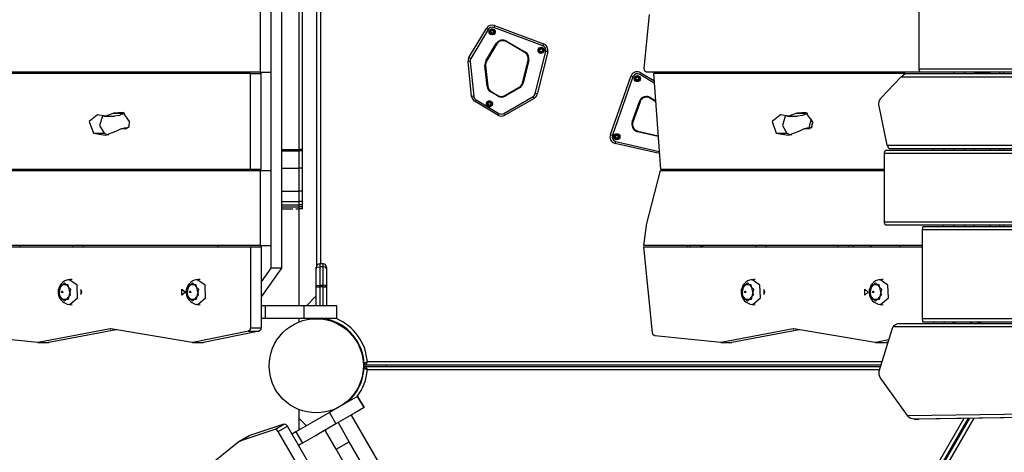
# Model space of a CAD drawing. Units: inches. Extents: x 335 to 506, y 179 to 416.
# Drawn here: x 380 to 394, y 246 to 252 of the extents above; entities that cross this region are included whole.
import ezdxf

# ---------------------------------------------------------------- set-up
doc = ezdxf.new("R2010")
doc.units = ezdxf.units.IN
doc.header["$MEASUREMENT"] = 0
doc.layers.add('Ebene 1', color=7, linetype='Continuous')

# ---------------------------------------------------------------- blocks, each defined once
blk = doc.blocks.new('block 2')
at = {"layer": 'Ebene 1', "color": 179, "lineweight": 25, "true_color": 0x1a171b}
for points in [[(383.651, 255.825), (383.651, 248.685)], [(383.807, 255.825), (383.807, 248.685)], [(384.327, 248.727), (384.327, 255.783)], [(384.377, 255.763), (384.377, 248.748)], [(384.067, 250.422), (384.067, 254.089)], [(384.117, 250.422), (384.117, 254.089)], [(383.496, 252.955), (383.496, 251.555)], [(383.651, 252.955), (383.651, 251.555)], [(393.145, 251.605), (393.145, 252.605)], [(389.117, 251.612), (389.197, 252.399)], [(386.552, 251.772), (386.807, 252.197)], [(386.833, 252.181), (386.578, 251.757)], [(386.833, 252.181), (386.815, 252.192), (386.807, 252.197)], [(386.928, 252.239), (386.925, 252.231), (386.918, 252.211)], [(387.634, 251.942), (386.918, 252.211)], [(386.928, 252.239), (387.645, 251.969)], [(386.801, 251.721), (386.953, 251.974)], [(386.962, 251.969), (386.81, 251.715)], [(386.953, 251.974), (386.962, 251.969)], [(387.104, 252.012), (387.099, 252.004)], [(387.373, 251.842), (387.099, 252.004)], [(387.104, 252.012), (387.378, 251.85)], [(387.645, 251.969), (387.641, 251.961), (387.634, 251.942)], [(386.578, 251.757), (386.56, 251.768), (386.552, 251.772)], [(387.336, 251.399), (387.419, 251.731)], [(387.429, 251.729), (387.346, 251.397)], [(387.378, 251.85), (387.373, 251.842)], [(387.429, 251.729), (387.419, 251.731)], [(387.524, 251.242), (387.677, 251.859)], [(387.706, 251.852), (387.553, 251.235)], [(387.706, 251.852), (387.698, 251.854), (387.677, 251.859)], [(386.569, 251.713), (386.548, 251.711), (386.539, 251.71)], [(386.592, 251.199), (386.539, 251.71)], [(386.569, 251.713), (386.622, 251.203)], [(386.796, 251.654), (386.786, 251.653)], [(386.818, 251.35), (386.786, 251.653)], [(386.796, 251.654), (386.828, 251.351)], [(386.801, 251.721), (386.81, 251.715)], [(389.152, 251.555), (389.126, 251.573), (389.117, 251.612)], [(393.164, 251.555), (393.151, 251.569), (393.145, 251.605)], [(393.145, 251.605), (402.898, 251.605)], [(383.496, 251.555), (379.152, 251.555)], [(383.354, 251.535), (379.253, 251.535)], [(379.974, 251.555), (379.974, 251.535)], [(380.752, 251.535), (380.752, 251.555)], [(380.908, 251.535), (380.908, 251.555)], [(382.434, 251.555), (382.434, 251.535)], [(382.873, 251.535), (382.873, 251.555)], [(383.354, 251.535), (383.51, 251.535)], [(383.354, 250.135), (383.354, 251.535)], [(383.496, 251.555), (383.651, 251.555)], [(383.51, 250.135), (383.51, 251.535)], [(388.623, 250.643), (388.923, 251.495)], [(388.952, 251.486), (388.652, 250.633)], [(388.952, 251.486), (388.932, 251.493), (388.923, 251.495)], [(389.054, 251.522), (389.065, 251.541), (389.069, 251.548)], [(389.264, 251.396), (389.054, 251.522)], [(389.069, 251.548), (389.261, 251.433)], [(393.164, 251.555), (389.152, 251.555)], [(392.942, 251.535), (389.253, 251.535)], [(389.253, 251.535), (389.359, 250.135)], [(389.747, 251.555), (389.747, 251.535)], [(389.784, 251.555), (389.784, 251.535)], [(389.948, 251.555), (389.948, 251.535)], [(389.961, 251.535), (389.961, 251.555)], [(389.974, 251.555), (389.974, 251.535)], [(390.752, 251.535), (390.752, 251.555)], [(390.908, 251.535), (390.908, 251.555)], [(391.954, 251.535), (391.954, 251.555)], [(392.118, 251.535), (392.118, 251.555)], [(392.179, 251.555), (392.179, 251.535)], [(392.438, 251.535), (392.438, 251.555)], [(392.44, 251.535), (392.44, 251.555)], [(392.581, 251.174), (392.876, 251.485)], [(392.873, 251.535), (392.873, 251.555)], [(392.876, 251.485), (392.942, 251.535)], [(402.867, 251.485), (392.876, 251.485)], [(392.942, 251.535), (402.88, 251.535)], [(402.885, 251.555), (393.164, 251.555)], [(393.651, 251.555), (393.651, 251.535)], [(393.807, 251.555), (393.807, 251.535)], [(393.957, 251.552), (394.177, 251.552)], [(393.957, 251.552), (393.957, 251.535)], [(394.177, 251.555), (394.177, 251.552)], [(394.177, 251.552), (394.177, 251.535)], [(394.327, 251.535), (394.327, 251.555)], [(394.378, 251.555), (394.378, 251.535)], [(386.828, 251.351), (386.818, 251.35)], [(387.078, 251.215), (387.289, 251.336)], [(387.294, 251.328), (387.083, 251.206)], [(387.289, 251.336), (387.294, 251.328)], [(387.346, 251.397), (387.336, 251.399)], [(386.622, 251.203), (386.601, 251.2), (386.592, 251.199)], [(386.656, 251.15), (386.645, 251.132), (386.641, 251.124)], [(386.656, 251.15), (386.991, 250.952)], [(386.876, 251.275), (386.871, 251.266)], [(386.972, 251.207), (386.871, 251.266)], [(386.876, 251.275), (386.977, 251.215)], [(386.977, 251.215), (386.972, 251.207)], [(387.061, 250.951), (387.491, 251.198)], [(387.506, 251.172), (387.076, 250.926)], [(387.078, 251.215), (387.083, 251.206)], [(387.506, 251.172), (387.502, 251.18), (387.491, 251.198)], [(387.553, 251.235), (387.545, 251.237), (387.524, 251.242)], [(389.208, 251.184), (389.203, 251.176)], [(389.284, 251.127), (389.203, 251.176)], [(389.208, 251.184), (389.283, 251.139)], [(392.556, 251.081), (392.557, 251.131), (392.581, 251.174)], [(386.976, 250.926), (386.641, 251.124)], [(388.943, 250.827), (389.048, 251.126)], [(389.057, 251.123), (388.952, 250.824)], [(389.048, 251.126), (389.057, 251.123)], [(392.674, 250.485), (392.556, 251.081)], [(381.112, 250.929), (380.99, 250.835), (381.053, 250.661)], [(381.354, 250.957), (381.235, 250.912), (381.112, 250.929)], [(381.185, 250.911), (381.142, 250.775), (381.209, 250.661)], [(381.207, 250.91), (381.362, 250.91)], [(381.583, 250.835), (381.487, 250.964), (381.354, 250.957)], [(381.354, 250.957), (381.5, 250.957)], [(381.51, 250.957), (381.438, 250.922), (381.362, 250.91)], [(386.991, 250.952), (386.98, 250.934), (386.976, 250.926)], [(387.076, 250.926), (387.072, 250.933), (387.061, 250.951)], [(391.112, 250.929), (390.99, 250.835), (391.053, 250.661)], [(391.354, 250.957), (391.235, 250.912), (391.112, 250.929)], [(391.185, 250.911), (391.142, 250.775), (391.209, 250.661)], [(391.207, 250.91), (391.362, 250.91)], [(391.583, 250.835), (391.487, 250.964), (391.354, 250.957)], [(391.354, 250.957), (391.5, 250.957)], [(391.51, 250.957), (391.438, 250.922), (391.362, 250.91)], [(391.532, 250.734), (391.55, 250.804), (391.566, 250.878)], [(381.405, 250.702), (381.464, 250.73), (381.527, 250.731)], [(381.552, 250.734), (381.497, 250.734)], [(381.527, 250.731), (381.577, 250.759), (381.583, 250.835)], [(381.527, 250.731), (381.543, 250.731)], [(388.952, 250.824), (388.943, 250.827)], [(391.406, 250.702), (391.465, 250.73), (391.527, 250.731)], [(391.552, 250.734), (391.497, 250.734)], [(391.527, 250.731), (391.577, 250.759), (391.583, 250.835)], [(391.527, 250.731), (391.543, 250.731)], [(391.586, 250.827), (391.574, 250.78), (391.562, 250.734)], [(381.053, 250.661), (381.233, 250.631), (381.405, 250.702)], [(381.053, 250.661), (381.209, 250.661)], [(381.209, 250.661), (381.241, 250.648), (381.273, 250.638)], [(388.623, 250.643), (388.631, 250.64), (388.652, 250.633)], [(389.024, 250.693), (389.022, 250.683)], [(389.323, 250.614), (389.022, 250.683)], [(389.024, 250.693), (389.322, 250.624)], [(391.053, 250.661), (391.233, 250.631), (391.406, 250.702)], [(391.053, 250.661), (391.209, 250.661)], [(391.209, 250.661), (391.241, 250.648), (391.273, 250.638)], [(388.695, 250.512), (388.697, 250.521), (388.702, 250.541)], [(389.342, 250.363), (388.695, 250.512)], [(388.702, 250.541), (389.34, 250.395)], [(392.703, 250.435), (392.674, 250.485)], [(392.674, 250.485), (402.701, 250.485)], [(402.712, 250.435), (392.703, 250.435)], [(393.354, 250.415), (393.354, 250.435)], [(393.51, 250.415), (393.51, 250.435)], [(393.651, 250.435), (393.651, 250.415)], [(393.807, 250.435), (393.807, 250.415)], [(393.957, 250.415), (393.957, 250.435)], [(394.177, 250.415), (394.177, 250.435)], [(394.177, 250.435), (394.177, 250.415)], [(394.327, 250.415), (394.327, 250.435)], [(394.378, 250.435), (394.378, 250.415)], [(383.807, 250.422), (383.937, 250.422), (384.067, 250.422)], [(383.807, 250.402), (383.937, 250.402), (384.067, 250.402)], [(384.067, 250.402), (384.067, 250.409), (384.067, 250.422)], [(384.117, 250.422), (384.067, 250.422)], [(384.067, 250.148), (384.067, 250.402)], [(384.117, 250.402), (384.067, 250.402)], [(384.117, 250.402), (384.117, 250.409), (384.117, 250.422)], [(384.117, 250.148), (384.117, 250.402)], [(392.637, 250.365), (392.643, 250.401), (392.656, 250.415)], [(392.637, 249.365), (392.637, 250.365)], [(402.728, 250.365), (392.637, 250.365)], [(392.656, 250.415), (402.717, 250.415)], [(383.807, 250.148), (383.937, 250.148), (384.067, 250.148)], [(384.067, 249.813), (384.067, 249.98), (384.067, 250.148)], [(384.117, 250.148), (384.067, 250.148)], [(384.117, 249.813), (384.117, 249.98), (384.117, 250.148)], [(379.359, 250.135), (383.354, 250.135)], [(379.359, 250.115), (383.496, 250.115)], [(379.974, 250.135), (379.974, 250.115)], [(380.752, 250.115), (380.752, 250.135)], [(380.908, 250.115), (380.908, 250.135)], [(381.616, 250.135), (381.607, 250.126), (381.598, 250.115)], [(382.873, 250.115), (382.873, 250.135)], [(383.354, 250.135), (383.51, 250.135)], [(383.496, 250.115), (383.651, 250.115)], [(383.496, 250.115), (383.496, 249.015)], [(383.651, 250.115), (383.651, 249.015)], [(389.151, 249.319), (389.359, 250.115)], [(389.359, 250.135), (392.637, 250.135)], [(389.359, 250.115), (392.637, 250.115)], [(389.747, 250.135), (389.747, 250.115)], [(389.784, 250.135), (389.784, 250.115)], [(389.948, 250.135), (389.948, 250.115)], [(389.961, 250.115), (389.961, 250.135)], [(389.974, 250.135), (389.974, 250.115)], [(390.752, 250.115), (390.752, 250.135)], [(390.908, 250.115), (390.908, 250.135)], [(391.654, 250.115), (391.655, 250.125), (391.656, 250.135)], [(391.658, 250.135), (391.656, 250.125), (391.655, 250.115)], [(391.675, 250.119), (391.673, 250.115)], [(391.677, 250.115), (391.675, 250.119)], [(391.695, 250.115), (391.693, 250.125), (391.692, 250.135)], [(391.694, 250.135), (391.695, 250.125), (391.696, 250.115)], [(391.954, 250.115), (391.954, 250.135)], [(392.118, 250.115), (392.118, 250.135)], [(392.179, 250.135), (392.179, 250.115)], [(392.438, 250.115), (392.438, 250.135)], [(392.44, 250.115), (392.44, 250.135)], [(383.807, 249.813), (383.937, 249.813), (384.067, 249.813)], [(384.067, 249.662), (384.067, 249.813)], [(384.117, 249.813), (384.067, 249.813)], [(384.117, 249.662), (384.117, 249.813)], [(383.807, 249.662), (383.937, 249.662), (384.067, 249.662)], [(383.807, 249.613), (383.937, 249.613), (384.067, 249.613)], [(383.807, 249.582), (383.937, 249.582), (384.067, 249.582)], [(384.067, 249.613), (384.067, 249.645), (384.067, 249.662)], [(384.117, 249.662), (384.067, 249.662)], [(384.067, 249.582), (384.067, 249.613)], [(384.117, 249.613), (384.067, 249.613)], [(384.067, 249.555), (384.067, 249.563), (384.067, 249.582)], [(384.117, 249.582), (384.067, 249.582)], [(384.117, 249.613), (384.117, 249.645), (384.117, 249.662)], [(384.117, 249.582), (384.117, 249.613)], [(384.117, 249.555), (384.117, 249.563), (384.117, 249.582)], [(383.807, 249.555), (383.89, 249.555), (383.973, 249.555)], [(384.018, 249.555), (384.03, 249.555), (384.042, 249.555), (384.049, 249.555), (384.055, 249.555), (384.056, 249.555), (384.058, 249.555), (384.058, 249.555), (384.059, 249.555), (384.059, 249.555), (384.059, 249.555), (384.06, 249.555), (384.061, 249.555), (384.064, 249.555), (384.067, 249.555)], [(384.018, 249.555), (384.067, 249.555)], [(384.067, 248.135), (384.067, 249.555)], [(384.117, 249.555), (384.067, 249.555)], [(389.112, 249.015), (389.15, 249.311)], [(389.15, 249.311), (389.15, 249.315), (389.151, 249.319)], [(392.656, 249.315), (392.643, 249.33), (392.637, 249.365)], [(392.637, 249.365), (402.951, 249.365)], [(402.962, 249.315), (392.656, 249.315)], [(393.192, 249.245), (393.197, 249.281), (393.21, 249.295)], [(393.21, 249.295), (402.964, 249.295)], [(393.496, 249.315), (393.496, 249.295)], [(393.651, 249.315), (393.651, 249.295)], [(393.651, 249.315), (393.651, 249.295)], [(393.807, 249.315), (393.807, 249.295)], [(393.957, 249.295), (393.957, 249.315)], [(394.177, 249.295), (394.177, 249.315)], [(394.177, 249.315), (394.177, 249.295)], [(394.327, 249.295), (394.327, 249.315)], [(394.378, 249.315), (394.378, 249.295)], [(393.192, 247.945), (393.192, 249.245)], [(402.957, 249.245), (393.192, 249.245)], [(383.496, 249.015), (379.112, 249.015)], [(379.112, 248.995), (383.354, 248.995)], [(379.974, 249.015), (379.974, 248.995)], [(380.752, 248.995), (380.752, 249.015)], [(380.908, 248.995), (380.908, 249.015)], [(382.873, 248.995), (382.873, 249.015)], [(383.354, 248.995), (383.51, 248.995)], [(383.354, 248.995), (383.354, 247.81)], [(383.496, 249.015), (383.651, 249.015)], [(383.51, 248.995), (383.51, 247.81)], [(393.192, 249.015), (389.112, 249.015)], [(389.112, 248.995), (393.192, 248.995)], [(389.239, 247.735), (389.112, 248.995)], [(389.747, 249.015), (389.747, 248.995)], [(389.784, 249.015), (389.784, 248.995)], [(389.948, 248.995), (389.948, 249.015)], [(389.961, 248.995), (389.961, 249.015)], [(389.974, 249.015), (389.974, 248.995)], [(390.752, 248.995), (390.752, 249.015)], [(390.908, 248.995), (390.908, 249.015)], [(391.954, 248.995), (391.954, 249.015)], [(392.118, 248.995), (392.118, 249.015)], [(392.179, 249.015), (392.179, 248.995)], [(392.438, 248.995), (392.438, 249.015)], [(392.44, 248.995), (392.44, 249.015)], [(392.873, 248.995), (392.873, 249.015)], [(384.317, 248.681), (384.332, 248.698), (384.367, 248.705)], [(384.317, 248.681), (384.317, 248.693), (384.317, 248.697)], [(384.367, 248.748), (384.367, 248.736), (384.367, 248.705)], [(384.418, 248.748), (384.367, 248.748)], [(384.418, 248.705), (384.367, 248.705)], [(384.367, 248.705), (384.367, 248.436)], [(384.418, 248.705), (384.418, 248.736), (384.418, 248.748)], [(384.467, 248.681), (384.453, 248.698), (384.418, 248.705)], [(384.418, 248.436), (384.418, 248.705)], [(384.467, 248.697), (384.467, 248.693), (384.467, 248.681)], [(383.807, 248.685), (383.51, 248.265)], [(383.651, 248.685), (383.51, 248.485)], [(383.807, 248.685), (383.651, 248.685)], [(384.317, 248.413), (384.317, 248.681)], [(384.467, 248.681), (384.467, 248.413)], [(380.695, 248.514), (380.678, 248.512), (380.662, 248.509), (380.634, 248.498), (380.608, 248.481), (380.587, 248.462), (380.57, 248.44), (380.556, 248.416), (380.545, 248.389), (380.538, 248.359), (380.538, 248.329), (380.538, 248.327), (380.539, 248.325)], [(380.631, 248.468), (380.72, 248.376), (380.686, 248.228), (380.576, 248.228), (380.542, 248.376), (380.631, 248.468), (380.631, 248.468)], [(380.631, 248.203), (380.72, 248.294), (380.686, 248.442), (380.576, 248.442), (380.542, 248.294), (380.631, 248.203), (380.631, 248.203)], [(380.707, 248.153), (380.821, 248.249), (380.814, 248.436), (380.694, 248.517)], [(380.744, 248.519), (380.72, 248.52), (380.696, 248.512)], [(382.569, 248.514), (382.552, 248.512), (382.535, 248.509), (382.508, 248.498), (382.482, 248.481), (382.461, 248.462), (382.443, 248.44), (382.43, 248.416), (382.419, 248.389), (382.412, 248.359), (382.412, 248.329), (382.412, 248.327), (382.412, 248.325)], [(382.505, 248.468), (382.594, 248.376), (382.56, 248.228), (382.45, 248.228), (382.416, 248.376), (382.505, 248.468), (382.505, 248.468)], [(382.505, 248.203), (382.594, 248.294), (382.56, 248.442), (382.45, 248.442), (382.416, 248.294), (382.505, 248.203), (382.505, 248.203)], [(382.581, 248.153), (382.695, 248.249), (382.688, 248.436), (382.568, 248.517)], [(382.618, 248.519), (382.594, 248.52), (382.57, 248.512)], [(384.317, 248.413), (384.332, 248.429), (384.367, 248.436)], [(384.317, 248.413), (384.332, 248.413), (384.367, 248.413)], [(384.317, 248.135), (384.317, 248.413)], [(384.367, 248.413), (384.367, 248.424), (384.367, 248.436)], [(384.367, 248.436), (384.418, 248.436)], [(384.367, 248.413), (384.367, 248.135)], [(384.418, 248.413), (384.367, 248.413)], [(384.467, 248.413), (384.453, 248.429), (384.418, 248.436)], [(384.418, 248.413), (384.418, 248.424), (384.418, 248.436)], [(384.418, 248.413), (384.453, 248.413), (384.467, 248.413)], [(384.418, 248.135), (384.418, 248.413)], [(384.467, 248.413), (384.467, 248.135)], [(390.695, 248.514), (390.678, 248.512), (390.662, 248.509), (390.634, 248.498), (390.608, 248.481), (390.587, 248.462), (390.57, 248.44), (390.556, 248.416), (390.546, 248.389), (390.538, 248.359), (390.538, 248.329), (390.538, 248.327), (390.539, 248.325)], [(390.631, 248.468), (390.72, 248.376), (390.686, 248.228), (390.576, 248.228), (390.542, 248.376), (390.631, 248.468), (390.631, 248.468)], [(390.631, 248.203), (390.72, 248.294), (390.686, 248.442), (390.576, 248.442), (390.542, 248.294), (390.631, 248.203), (390.631, 248.203)], [(390.707, 248.153), (390.82, 248.249), (390.814, 248.436), (390.694, 248.517)], [(390.744, 248.519), (390.72, 248.52), (390.696, 248.512)], [(392.569, 248.514), (392.552, 248.512), (392.536, 248.509), (392.507, 248.498), (392.482, 248.481), (392.461, 248.462), (392.444, 248.44), (392.43, 248.416), (392.42, 248.389), (392.412, 248.359), (392.412, 248.329), (392.412, 248.327), (392.413, 248.325)], [(392.505, 248.468), (392.594, 248.376), (392.56, 248.228), (392.45, 248.228), (392.416, 248.376), (392.505, 248.468), (392.505, 248.468)], [(392.505, 248.203), (392.594, 248.294), (392.56, 248.442), (392.45, 248.442), (392.416, 248.294), (392.505, 248.203), (392.505, 248.203)], [(392.58, 248.153), (392.694, 248.249), (392.688, 248.436), (392.568, 248.517)], [(392.618, 248.519), (392.594, 248.52), (392.57, 248.512)], [(380.539, 248.325), (380.543, 248.291), (380.554, 248.259), (380.569, 248.231), (380.589, 248.207), (380.613, 248.186), (380.64, 248.17), (380.67, 248.158), (380.702, 248.153), (380.71, 248.152), (380.718, 248.152)], [(380.596, 248.351), (380.606, 248.327), (380.586, 248.327), (380.596, 248.351), (380.596, 248.351)], [(380.866, 248.375), (380.876, 248.357), (380.88, 248.335)], [(380.88, 248.335), (380.876, 248.313), (380.866, 248.296)], [(380.874, 248.309), (380.875, 248.335), (380.874, 248.362)], [(382.4, 248.335), (382.347, 248.291), (382.347, 248.378), (382.4, 248.335), (382.4, 248.335)], [(382.412, 248.325), (382.417, 248.291), (382.428, 248.259), (382.443, 248.231), (382.463, 248.207), (382.487, 248.186), (382.514, 248.17), (382.544, 248.158), (382.575, 248.153), (382.583, 248.152), (382.592, 248.152)], [(382.47, 248.351), (382.48, 248.327), (382.46, 248.327), (382.47, 248.351), (382.47, 248.351)], [(384.172, 248.135), (384.317, 248.28)], [(390.539, 248.325), (390.543, 248.291), (390.554, 248.259), (390.569, 248.231), (390.589, 248.207), (390.613, 248.186), (390.64, 248.17), (390.67, 248.158), (390.702, 248.153), (390.71, 248.152), (390.717, 248.152)], [(390.596, 248.351), (390.606, 248.327), (390.586, 248.327), (390.596, 248.351), (390.596, 248.351)], [(390.866, 248.375), (390.876, 248.357), (390.879, 248.335)], [(390.879, 248.335), (390.876, 248.313), (390.866, 248.296)], [(390.874, 248.309), (390.875, 248.335), (390.874, 248.362)], [(392.399, 248.335), (392.347, 248.291), (392.347, 248.378), (392.399, 248.335), (392.399, 248.335)], [(392.413, 248.325), (392.417, 248.291), (392.428, 248.259), (392.443, 248.231), (392.463, 248.207), (392.487, 248.186), (392.514, 248.17), (392.544, 248.158), (392.576, 248.153), (392.583, 248.152), (392.591, 248.152)], [(392.47, 248.351), (392.48, 248.327), (392.46, 248.327), (392.47, 248.351), (392.47, 248.351)], [(380.697, 248.156), (380.72, 248.153), (380.744, 248.15)], [(382.57, 248.156), (382.594, 248.153), (382.618, 248.15)], [(383.573, 248.135), (383.543, 248.135), (383.51, 248.135)], [(384.14, 248.135), (383.849, 248.135), (383.573, 248.135)], [(383.573, 247.945), (383.573, 248.135)], [(384.617, 248.135), (384.453, 248.135), (384.14, 248.135)], [(384.14, 247.945), (384.14, 248.135)], [(384.617, 247.945), (384.617, 248.135)], [(384.617, 247.945), (384.617, 248.135)], [(390.697, 248.156), (390.721, 248.153), (390.745, 248.15)], [(392.571, 248.156), (392.594, 248.153), (392.618, 248.15)], [(383.573, 247.945), (383.543, 247.945), (383.51, 247.945)], [(384.14, 247.945), (383.849, 247.945), (383.573, 247.945)], [(384.067, 247.899), (384.067, 247.945)], [(384.617, 247.945), (384.453, 247.945), (384.14, 247.945)], [(384.367, 247.945), (384.367, 247.944)], [(384.418, 247.938), (384.418, 247.945)], [(384.467, 247.945), (384.467, 247.929)], [(392.762, 247.825), (392.781, 247.847), (392.806, 247.863), (392.833, 247.872), (392.862, 247.875)], [(392.862, 247.875), (402.781, 247.875)], [(393.21, 247.895), (393.197, 247.91), (393.192, 247.945)], [(393.192, 247.945), (402.79, 247.945)], [(402.784, 247.895), (393.21, 247.895)], [(393.354, 247.895), (393.354, 247.875)], [(393.51, 247.895), (393.51, 247.875)], [(393.685, 247.895), (393.638, 247.875)], [(394.06, 247.895), (394.015, 247.875)], [(380.239, 247.596), (379.271, 247.692)], [(381.299, 247.794), (380.247, 247.596)], [(381.386, 247.782), (380.402, 247.596)], [(381.308, 247.794), (381.304, 247.795), (381.299, 247.794)], [(381.299, 247.794), (381.309, 247.794)], [(382.501, 247.596), (381.308, 247.794)], [(383.324, 247.76), (382.511, 247.596)], [(383.479, 247.76), (382.666, 247.596)], [(383.354, 247.81), (383.345, 247.777), (383.324, 247.76)], [(383.324, 247.76), (383.479, 247.76)], [(383.354, 247.81), (383.51, 247.81)], [(383.51, 247.81), (383.501, 247.777), (383.479, 247.76)], [(389.272, 247.692), (389.25, 247.706), (389.239, 247.735)], [(390.239, 247.596), (389.272, 247.692)], [(391.299, 247.794), (390.247, 247.596)], [(391.386, 247.782), (390.402, 247.596)], [(391.308, 247.794), (391.304, 247.795), (391.299, 247.794)], [(391.299, 247.794), (391.309, 247.794)], [(392.501, 247.596), (391.308, 247.794)], [(392.56, 247.175), (392.755, 247.806)], [(392.755, 247.806), (392.758, 247.816), (392.762, 247.825)], [(402.774, 247.825), (392.762, 247.825)], [(380.247, 247.596), (380.243, 247.595), (380.239, 247.596)], [(380.242, 247.595), (380.397, 247.595)], [(380.247, 247.596), (380.402, 247.596)], [(380.402, 247.596), (380.4, 247.596), (380.397, 247.595)], [(382.511, 247.596), (382.506, 247.596), (382.501, 247.596)], [(382.505, 247.596), (382.661, 247.596)], [(382.511, 247.596), (382.666, 247.596)], [(382.666, 247.596), (382.663, 247.596), (382.661, 247.596)], [(390.247, 247.596), (390.243, 247.595), (390.239, 247.596)], [(390.242, 247.595), (390.398, 247.595)], [(390.247, 247.596), (390.402, 247.596)], [(390.402, 247.596), (390.4, 247.596), (390.398, 247.595)], [(392.51, 247.596), (392.506, 247.596), (392.501, 247.596)], [(392.505, 247.596), (392.661, 247.596)], [(392.702, 247.635), (392.51, 247.596)], [(392.51, 247.596), (392.666, 247.596)], [(392.666, 247.596), (392.663, 247.596), (392.661, 247.596)], [(392.691, 247.601), (392.666, 247.596)], [(385.065, 247.315), (385.065, 247.315), (385.064, 247.314), (385.063, 247.314), (385.063, 247.314), (385.062, 247.313), (385.061, 247.312), (385.058, 247.311), (385.056, 247.309), (385.052, 247.306), (385.048, 247.304), (385.046, 247.302), (385.043, 247.301), (385.042, 247.3), (385.04, 247.299), (385.036, 247.296), (385.032, 247.294), (385.031, 247.293), (385.03, 247.293), (385.03, 247.292), (385.029, 247.292), (385.027, 247.291), (385.026, 247.29), (385.025, 247.289), (385.023, 247.288), (385.022, 247.288), (385.022, 247.288), (385.021, 247.287), (385.021, 247.287), (385.02, 247.286), (385.019, 247.286), (385.019, 247.286), (385.018, 247.285), (385.018, 247.285), (385.018, 247.285), (385.017, 247.284), (385.017, 247.284)], [(385.065, 247.315), (385.065, 247.314), (385.064, 247.314), (385.064, 247.313), (385.064, 247.313), (385.063, 247.312), (385.062, 247.311), (385.061, 247.308), (385.06, 247.306), (385.057, 247.301), (385.055, 247.297), (385.054, 247.294), (385.052, 247.292), (385.051, 247.29), (385.05, 247.289), (385.048, 247.285), (385.046, 247.281), (385.046, 247.28), (385.045, 247.279), (385.045, 247.278), (385.044, 247.277), (385.043, 247.276), (385.042, 247.274), (385.041, 247.273), (385.041, 247.272), (385.04, 247.271), (385.04, 247.271), (385.04, 247.27), (385.039, 247.269), (385.039, 247.269), (385.038, 247.268), (385.038, 247.267), (385.038, 247.267), (385.038, 247.267), (385.037, 247.266), (385.037, 247.265), (385.037, 247.265)], [(392.588, 247.265), (385.037, 247.265)], [(385.065, 247.315), (392.603, 247.315)], [(385.333, 247.265), (385.343, 247.255)], [(385.343, 247.255), (385.333, 247.245)], [(385.017, 247.226), (385.017, 247.226), (385.018, 247.225), (385.018, 247.225), (385.018, 247.225), (385.019, 247.225), (385.019, 247.225), (385.02, 247.224), (385.021, 247.223), (385.021, 247.223), (385.022, 247.223), (385.022, 247.222), (385.023, 247.222), (385.025, 247.221), (385.026, 247.22), (385.027, 247.219), (385.029, 247.218), (385.03, 247.218), (385.03, 247.217), (385.031, 247.217), (385.032, 247.216), (385.036, 247.214), (385.04, 247.212), (385.042, 247.21), (385.043, 247.209), (385.046, 247.208), (385.048, 247.206), (385.052, 247.204), (385.056, 247.201), (385.058, 247.199), (385.061, 247.198), (385.062, 247.197), (385.063, 247.197), (385.063, 247.196), (385.064, 247.196), (385.065, 247.196), (385.065, 247.195)], [(385.037, 247.245), (385.037, 247.245), (385.037, 247.244), (385.038, 247.244), (385.038, 247.243), (385.038, 247.243), (385.038, 247.242), (385.039, 247.242), (385.039, 247.241), (385.04, 247.24), (385.04, 247.24), (385.04, 247.239), (385.041, 247.239), (385.041, 247.237), (385.042, 247.236), (385.043, 247.234), (385.044, 247.232), (385.045, 247.232), (385.045, 247.231), (385.046, 247.23), (385.046, 247.229), (385.048, 247.226), (385.05, 247.222), (385.051, 247.219), (385.052, 247.217), (385.054, 247.215), (385.055, 247.213), (385.057, 247.209), (385.06, 247.204), (385.061, 247.202), (385.062, 247.2), (385.063, 247.199), (385.064, 247.197), (385.064, 247.197), (385.064, 247.196), (385.065, 247.196), (385.065, 247.195)], [(385.037, 247.245), (392.582, 247.245)], [(392.566, 247.195), (385.065, 247.195)], [(392.575, 247.083), (392.557, 247.127), (392.56, 247.175)], [(392.972, 246.524), (392.575, 247.083)], [(384.922, 246.807), (384.78, 246.725), (384.509, 246.569)], [(385.017, 246.643), (384.922, 246.807)], [(384.922, 246.807), (385.017, 246.643)], [(384.509, 246.569), (384.256, 246.423), (384.018, 246.286)], [(384.067, 246.315), (384.067, 246.612)], [(384.509, 246.569), (384.604, 246.404)], [(385.017, 246.643), (384.875, 246.561), (384.604, 246.404)], [(392.972, 246.524), (396.522, 246.575)], [(383.844, 246.399), (383.33, 246.228)], [(383.71, 246.321), (383.844, 246.399)], [(383.895, 246.371), (383.871, 246.395), (383.844, 246.399)], [(384.172, 246.375), (384.067, 246.48)], [(384.604, 246.404), (384.352, 246.259), (384.113, 246.121)], [(384.636, 246.423), (384.741, 246.241)], [(384.827, 246.533), (388.946, 239.397)], [(389.639, 239.272), (393.803, 246.485)], [(393.861, 246.486), (389.668, 239.223)], [(389.685, 239.213), (393.885, 246.486)], [(393.943, 246.487), (389.743, 239.212)], [(392.979, 246.514), (392.972, 246.524)], [(393.073, 246.475), (393.047, 246.477), (393.022, 246.484), (392.999, 246.496), (392.979, 246.514)], [(396.542, 246.525), (393.073, 246.475)], [(393.073, 246.475), (393.138, 246.475)], [(396.554, 246.524), (393.138, 246.475)], [(383.71, 246.321), (383.196, 246.15)], [(383.76, 246.293), (383.737, 246.317), (383.71, 246.321)], [(383.76, 246.293), (383.895, 246.371)], [(384.353, 245.267), (383.76, 246.293)], [(384.488, 245.345), (383.895, 246.371)], [(384.018, 246.286), (383.991, 246.27), (383.963, 246.254)], [(384.018, 246.286), (384.113, 246.121)], [(384.339, 246.252), (384.317, 246.23)], [(384.454, 246.318), (384.451, 246.304)], [(384.608, 246.032), (384.451, 246.304)], [(383.188, 246.145), (382.22, 245.364)], [(383.196, 246.15), (383.191, 246.148), (383.188, 246.145)], [(383.326, 246.225), (383.191, 246.147)], [(383.196, 246.15), (383.33, 246.228)], [(383.33, 246.228), (383.328, 246.226), (383.326, 246.225)], [(384.113, 246.121), (384.087, 246.106), (384.058, 246.089)], [(384.317, 246.23), (384.312, 246.236)], [(384.608, 246.032), (384.798, 246.142)], [(384.798, 246.142), (384.741, 246.241)], [(385.141, 245.548), (384.798, 246.142)], [(384.067, 246.073), (384.067, 246.095)], [(384.951, 245.438), (384.608, 246.032)]]:
    blk.add_lwpolyline(points, dxfattribs=at)
for points in [[(386.928, 252.239), (386.883, 252.256), (386.832, 252.238), (386.807, 252.197)], [(386.918, 252.211), (386.886, 252.223), (386.85, 252.21), (386.833, 252.181)], [(387.104, 252.012), (387.052, 252.043), (386.984, 252.026), (386.953, 251.974)], [(387.099, 252.004), (387.052, 252.031), (386.99, 252.016), (386.962, 251.969)], [(387.677, 251.859), (387.685, 251.893), (387.667, 251.929), (387.634, 251.942)], [(387.706, 251.852), (387.718, 251.901), (387.692, 251.952), (387.645, 251.969)], [(386.552, 251.772), (386.541, 251.754), (386.537, 251.732), (386.539, 251.71)], [(386.578, 251.757), (386.571, 251.744), (386.567, 251.729), (386.569, 251.713)], [(387.419, 251.731), (387.429, 251.774), (387.411, 251.819), (387.373, 251.842)], [(387.429, 251.729), (387.44, 251.776), (387.419, 251.825), (387.378, 251.85)], [(386.801, 251.721), (386.789, 251.7), (386.784, 251.676), (386.786, 251.653)], [(386.81, 251.715), (386.799, 251.697), (386.794, 251.675), (386.796, 251.654)], [(386.818, 251.35), (386.821, 251.315), (386.841, 251.284), (386.871, 251.266)], [(386.828, 251.351), (386.831, 251.319), (386.849, 251.291), (386.876, 251.275)], [(387.289, 251.336), (387.313, 251.35), (387.33, 251.372), (387.336, 251.399)], [(387.294, 251.328), (387.32, 251.342), (387.339, 251.367), (387.346, 251.397)], [(386.592, 251.199), (386.596, 251.168), (386.614, 251.14), (386.641, 251.124)], [(386.622, 251.203), (386.624, 251.181), (386.637, 251.161), (386.656, 251.15)], [(386.972, 251.207), (387.006, 251.187), (387.049, 251.186), (387.083, 251.206)], [(386.977, 251.215), (387.008, 251.197), (387.047, 251.197), (387.078, 251.215)], [(387.491, 251.198), (387.507, 251.208), (387.519, 251.224), (387.524, 251.242)], [(387.506, 251.172), (387.53, 251.186), (387.547, 251.209), (387.553, 251.235)], [(386.976, 250.926), (387.006, 250.908), (387.045, 250.907), (387.076, 250.926)], [(386.991, 250.952), (387.012, 250.939), (387.039, 250.939), (387.061, 250.951)], [(384.367, 248.748), (384.34, 248.748), (384.317, 248.725), (384.317, 248.697)], [(384.467, 248.697), (384.467, 248.725), (384.445, 248.748), (384.418, 248.748)], [(385.017, 247.284), (385.004, 247.601), (384.777, 247.871), (384.467, 247.939)], [(385.065, 247.315), (385.043, 247.593), (384.868, 247.836), (384.611, 247.945)], [(393.926, 247.895), (393.916, 247.889), (393.905, 247.882), (393.895, 247.875)], [(394.034, 247.895), (394.02, 247.889), (394.006, 247.882), (393.992, 247.875)], [(385.017, 247.284), (385.017, 247.273), (385.026, 247.265), (385.037, 247.265)], [(384.764, 246.716), (384.917, 246.843), (385.008, 247.029), (385.017, 247.226)], [(384.917, 246.805), (385.002, 246.918), (385.054, 247.053), (385.065, 247.195)], [(385.037, 247.245), (385.026, 247.245), (385.017, 247.237), (385.017, 247.226)]]:
    blk.add_open_spline(points, degree=3, dxfattribs=at)
for points, knots in [([(386.887, 252.101), (386.911, 252.097), (386.934, 252.114), (386.937, 252.139), (386.941, 252.164), (386.924, 252.187), (386.899, 252.19), (386.875, 252.193), (386.852, 252.177), (386.848, 252.152), (386.845, 252.127), (386.862, 252.105), (386.887, 252.101), (386.887, 252.101), (386.887, 252.101), (386.887, 252.101)], [0, 0, 0, 0, 1, 1, 1, 2, 2, 2, 3, 3, 3, 4, 4, 4, 5, 5, 5, 5]), ([(386.889, 252.116), (386.905, 252.113), (386.92, 252.125), (386.923, 252.141), (386.925, 252.158), (386.914, 252.173), (386.897, 252.175), (386.881, 252.178), (386.865, 252.166), (386.863, 252.15), (386.861, 252.133), (386.873, 252.118), (386.889, 252.116), (386.889, 252.116), (386.889, 252.116), (386.889, 252.116)], [0, 0, 0, 0, 1, 1, 1, 2, 2, 2, 3, 3, 3, 4, 4, 4, 5, 5, 5, 5]), ([(386.899, 252.17), (386.886, 252.173), (386.872, 252.165), (386.869, 252.152), (386.865, 252.139), (386.873, 252.125), (386.886, 252.121), (386.9, 252.118), (386.914, 252.126), (386.917, 252.139)], [0, 0, 0, 0, 1, 1, 1, 2, 2, 2, 3, 3, 3, 3]), ([(386.893, 252.17), (386.879, 252.17), (386.868, 252.159), (386.868, 252.145), (386.868, 252.132), (386.879, 252.12), (386.893, 252.12), (386.907, 252.12), (386.918, 252.132), (386.918, 252.145), (386.918, 252.159), (386.907, 252.17), (386.893, 252.17), (386.893, 252.17), (386.893, 252.17), (386.893, 252.17)], [0, 0, 0, 0, 1, 1, 1, 2, 2, 2, 3, 3, 3, 4, 4, 4, 5, 5, 5, 5]), ([(386.893, 252.167), (386.881, 252.167), (386.872, 252.157), (386.872, 252.145), (386.872, 252.134), (386.881, 252.124), (386.893, 252.124), (386.905, 252.124), (386.914, 252.134), (386.914, 252.145), (386.914, 252.157), (386.904, 252.167), (386.893, 252.167), (386.893, 252.167), (386.893, 252.167), (386.893, 252.167)], [0, 0, 0, 0, 1, 1, 1, 2, 2, 2, 3, 3, 3, 4, 4, 4, 5, 5, 5, 5]), ([(387.603, 251.831), (387.627, 251.828), (387.65, 251.845), (387.654, 251.87), (387.657, 251.894), (387.64, 251.917), (387.615, 251.92), (387.591, 251.924), (387.568, 251.906), (387.564, 251.882), (387.561, 251.857), (387.578, 251.834), (387.603, 251.831), (387.603, 251.831), (387.603, 251.831), (387.603, 251.831)], [0, 0, 0, 0, 1, 1, 1, 2, 2, 2, 3, 3, 3, 4, 4, 4, 5, 5, 5, 5]), ([(387.605, 251.846), (387.621, 251.844), (387.636, 251.855), (387.639, 251.872), (387.641, 251.888), (387.63, 251.903), (387.613, 251.905), (387.597, 251.908), (387.582, 251.896), (387.579, 251.88), (387.577, 251.864), (387.589, 251.848), (387.605, 251.846), (387.605, 251.846), (387.605, 251.846), (387.605, 251.846)], [0, 0, 0, 0, 1, 1, 1, 2, 2, 2, 3, 3, 3, 4, 4, 4, 5, 5, 5, 5]), ([(387.615, 251.9), (387.602, 251.904), (387.588, 251.896), (387.585, 251.882), (387.581, 251.869), (387.589, 251.855), (387.603, 251.852), (387.616, 251.848), (387.63, 251.856), (387.633, 251.87)], [0, 0, 0, 0, 1, 1, 1, 2, 2, 2, 3, 3, 3, 3]), ([(387.609, 251.901), (387.595, 251.901), (387.584, 251.89), (387.584, 251.876), (387.584, 251.862), (387.595, 251.851), (387.609, 251.851), (387.623, 251.851), (387.634, 251.862), (387.634, 251.876), (387.634, 251.89), (387.623, 251.901), (387.609, 251.901), (387.609, 251.901), (387.609, 251.901), (387.609, 251.901)], [0, 0, 0, 0, 1, 1, 1, 2, 2, 2, 3, 3, 3, 4, 4, 4, 5, 5, 5, 5]), ([(387.609, 251.897), (387.597, 251.897), (387.588, 251.887), (387.588, 251.876), (387.588, 251.864), (387.597, 251.855), (387.609, 251.855), (387.621, 251.855), (387.63, 251.864), (387.63, 251.876), (387.63, 251.887), (387.62, 251.897), (387.609, 251.897), (387.609, 251.897), (387.609, 251.897), (387.609, 251.897)], [0, 0, 0, 0, 1, 1, 1, 2, 2, 2, 3, 3, 3, 4, 4, 4, 5, 5, 5, 5]), ([(389.069, 251.548), (389.022, 251.577), (388.96, 251.561), (388.932, 251.514), (388.929, 251.508), (388.926, 251.502), (388.923, 251.495)], [0, 0, 0, 0, 1, 1, 1, 2, 2, 2, 2]), ([(389.054, 251.522), (389.021, 251.542), (388.977, 251.532), (388.958, 251.498), (388.955, 251.494), (388.953, 251.49), (388.952, 251.486)], [0, 0, 0, 0, 1, 1, 1, 2, 2, 2, 2]), ([(389.018, 251.507), (388.993, 251.507), (388.973, 251.487), (388.973, 251.462), (388.973, 251.438), (388.993, 251.417), (389.018, 251.417), (389.042, 251.417), (389.063, 251.438), (389.063, 251.462), (389.063, 251.487), (389.042, 251.507), (389.018, 251.507), (389.018, 251.507), (389.018, 251.507), (389.018, 251.507)], [0, 0, 0, 0, 1, 1, 1, 2, 2, 2, 3, 3, 3, 4, 4, 4, 5, 5, 5, 5]), ([(389.018, 251.492), (389.001, 251.492), (388.988, 251.479), (388.988, 251.462), (388.988, 251.446), (389.001, 251.432), (389.018, 251.432), (389.034, 251.432), (389.048, 251.446), (389.048, 251.462), (389.048, 251.479), (389.034, 251.492), (389.018, 251.492), (389.018, 251.492), (389.018, 251.492), (389.018, 251.492)], [0, 0, 0, 0, 1, 1, 1, 2, 2, 2, 3, 3, 3, 4, 4, 4, 5, 5, 5, 5]), ([(389.024, 251.487), (389.011, 251.49), (388.997, 251.482), (388.993, 251.469), (388.99, 251.455), (388.998, 251.442), (389.011, 251.439), (389.024, 251.435), (389.038, 251.443), (389.042, 251.456)], [0, 0, 0, 0, 1, 1, 1, 2, 2, 2, 3, 3, 3, 3]), ([(389.018, 251.487), (389.004, 251.487), (388.993, 251.476), (388.993, 251.462), (388.993, 251.449), (389.004, 251.437), (389.018, 251.437), (389.032, 251.437), (389.043, 251.449), (389.043, 251.462), (389.043, 251.476), (389.032, 251.487), (389.018, 251.487), (389.018, 251.487), (389.018, 251.487), (389.018, 251.487)], [0, 0, 0, 0, 1, 1, 1, 2, 2, 2, 3, 3, 3, 4, 4, 4, 5, 5, 5, 5]), ([(389.018, 251.484), (389.006, 251.484), (388.997, 251.474), (388.997, 251.462), (388.997, 251.451), (389.006, 251.442), (389.018, 251.442), (389.029, 251.442), (389.038, 251.451), (389.038, 251.462), (389.038, 251.474), (389.029, 251.484), (389.018, 251.484), (389.018, 251.484), (389.018, 251.484), (389.018, 251.484)], [0, 0, 0, 0, 1, 1, 1, 2, 2, 2, 3, 3, 3, 4, 4, 4, 5, 5, 5, 5]), ([(389.208, 251.184), (389.156, 251.215), (389.089, 251.199), (389.057, 251.147), (389.053, 251.14), (389.05, 251.134), (389.048, 251.126)], [0, 0, 0, 0, 1, 1, 1, 2, 2, 2, 2]), ([(389.203, 251.176), (389.156, 251.204), (389.094, 251.189), (389.066, 251.142), (389.063, 251.136), (389.06, 251.13), (389.057, 251.123)], [0, 0, 0, 0, 1, 1, 1, 2, 2, 2, 2]), ([(386.846, 251.047), (386.87, 251.044), (386.893, 251.061), (386.897, 251.085), (386.9, 251.11), (386.883, 251.133), (386.858, 251.136), (386.834, 251.14), (386.811, 251.122), (386.808, 251.098), (386.804, 251.073), (386.821, 251.05), (386.846, 251.047), (386.846, 251.047), (386.846, 251.047), (386.846, 251.047)], [0, 0, 0, 0, 1, 1, 1, 2, 2, 2, 3, 3, 3, 4, 4, 4, 5, 5, 5, 5]), ([(386.848, 251.062), (386.864, 251.06), (386.88, 251.071), (386.882, 251.087), (386.884, 251.104), (386.873, 251.119), (386.856, 251.121), (386.84, 251.124), (386.825, 251.112), (386.822, 251.096), (386.82, 251.08), (386.832, 251.064), (386.848, 251.062), (386.848, 251.062), (386.848, 251.062), (386.848, 251.062)], [0, 0, 0, 0, 1, 1, 1, 2, 2, 2, 3, 3, 3, 4, 4, 4, 5, 5, 5, 5]), ([(386.858, 251.116), (386.845, 251.119), (386.831, 251.111), (386.828, 251.098), (386.824, 251.084), (386.832, 251.071), (386.845, 251.067), (386.859, 251.064), (386.873, 251.072), (386.876, 251.085)], [0, 0, 0, 0, 1, 1, 1, 2, 2, 2, 3, 3, 3, 3]), ([(386.852, 251.116), (386.838, 251.116), (386.827, 251.105), (386.827, 251.091), (386.827, 251.078), (386.838, 251.066), (386.852, 251.066), (386.865, 251.066), (386.877, 251.078), (386.877, 251.091), (386.877, 251.105), (386.865, 251.116), (386.852, 251.116), (386.852, 251.116), (386.852, 251.116), (386.852, 251.116)], [0, 0, 0, 0, 1, 1, 1, 2, 2, 2, 3, 3, 3, 4, 4, 4, 5, 5, 5, 5]), ([(386.852, 251.112), (386.84, 251.112), (386.831, 251.103), (386.831, 251.091), (386.831, 251.08), (386.84, 251.07), (386.852, 251.07), (386.863, 251.07), (386.873, 251.08), (386.873, 251.091), (386.873, 251.103), (386.863, 251.112), (386.852, 251.112), (386.852, 251.112), (386.852, 251.112), (386.852, 251.112)], [0, 0, 0, 0, 1, 1, 1, 2, 2, 2, 3, 3, 3, 4, 4, 4, 5, 5, 5, 5]), ([(388.943, 250.827), (388.923, 250.77), (388.952, 250.707), (389.01, 250.687), (389.014, 250.685), (389.018, 250.684), (389.022, 250.683)], [0, 0, 0, 0, 1, 1, 1, 2, 2, 2, 2]), ([(388.952, 250.824), (388.934, 250.772), (388.961, 250.714), (389.013, 250.696), (389.017, 250.695), (389.02, 250.694), (389.024, 250.693)], [0, 0, 0, 0, 1, 1, 1, 2, 2, 2, 2]), ([(388.623, 250.643), (388.605, 250.591), (388.632, 250.534), (388.684, 250.515), (388.688, 250.514), (388.692, 250.513), (388.695, 250.512)], [0, 0, 0, 0, 1, 1, 1, 2, 2, 2, 2]), ([(388.652, 250.633), (388.639, 250.596), (388.658, 250.556), (388.694, 250.544), (388.697, 250.543), (388.699, 250.542), (388.702, 250.541)], [0, 0, 0, 0, 1, 1, 1, 2, 2, 2, 2]), ([(388.718, 250.654), (388.693, 250.654), (388.672, 250.634), (388.672, 250.61), (388.672, 250.585), (388.693, 250.565), (388.718, 250.565), (388.742, 250.565), (388.763, 250.585), (388.763, 250.61), (388.763, 250.634), (388.742, 250.654), (388.718, 250.654), (388.718, 250.654), (388.718, 250.654), (388.718, 250.654)], [0, 0, 0, 0, 1, 1, 1, 2, 2, 2, 3, 3, 3, 4, 4, 4, 5, 5, 5, 5]), ([(388.718, 250.64), (388.701, 250.64), (388.688, 250.626), (388.688, 250.61), (388.688, 250.593), (388.701, 250.58), (388.718, 250.58), (388.734, 250.58), (388.748, 250.593), (388.748, 250.61), (388.748, 250.626), (388.734, 250.64), (388.718, 250.64), (388.718, 250.64), (388.718, 250.64), (388.718, 250.64)], [0, 0, 0, 0, 1, 1, 1, 2, 2, 2, 3, 3, 3, 4, 4, 4, 5, 5, 5, 5]), ([(388.724, 250.634), (388.711, 250.637), (388.697, 250.629), (388.694, 250.616), (388.69, 250.602), (388.698, 250.589), (388.711, 250.585), (388.724, 250.582), (388.738, 250.59), (388.741, 250.603)], [0, 0, 0, 0, 1, 1, 1, 2, 2, 2, 3, 3, 3, 3]), ([(388.718, 250.635), (388.704, 250.635), (388.693, 250.623), (388.693, 250.61), (388.693, 250.596), (388.704, 250.585), (388.718, 250.585), (388.731, 250.585), (388.743, 250.596), (388.743, 250.61), (388.743, 250.623), (388.731, 250.635), (388.718, 250.635), (388.718, 250.635), (388.718, 250.635), (388.718, 250.635)], [0, 0, 0, 0, 1, 1, 1, 2, 2, 2, 3, 3, 3, 4, 4, 4, 5, 5, 5, 5]), ([(388.718, 250.631), (388.706, 250.631), (388.697, 250.621), (388.697, 250.61), (388.697, 250.598), (388.706, 250.589), (388.718, 250.589), (388.729, 250.589), (388.739, 250.598), (388.739, 250.61), (388.739, 250.621), (388.729, 250.631), (388.718, 250.631), (388.718, 250.631), (388.718, 250.631), (388.718, 250.631)], [0, 0, 0, 0, 1, 1, 1, 2, 2, 2, 3, 3, 3, 4, 4, 4, 5, 5, 5, 5]), ([(384.805, 246.767), (385.075, 247.036), (385.075, 247.474), (384.805, 247.743), (384.536, 248.012), (384.099, 248.012), (383.829, 247.743), (383.56, 247.474), (383.56, 247.036), (383.829, 246.767), (384.097, 246.499), (384.538, 246.499), (384.805, 246.767), (384.805, 246.767), (384.805, 246.767), (384.805, 246.767)], [0, 0, 0, 0, 1, 1, 1, 2, 2, 2, 3, 3, 3, 4, 4, 4, 5, 5, 5, 5])]:
    blk.add_open_spline(points, degree=3, knots=knots, dxfattribs=at)

msp = doc.modelspace()

# ---------------------------------------------------------------- block references
at = {"layer": 'Ebene 1'}
msp.add_blockref('block 2', (0, 0), dxfattribs=at)

doc.saveas('drawing.dxf')
